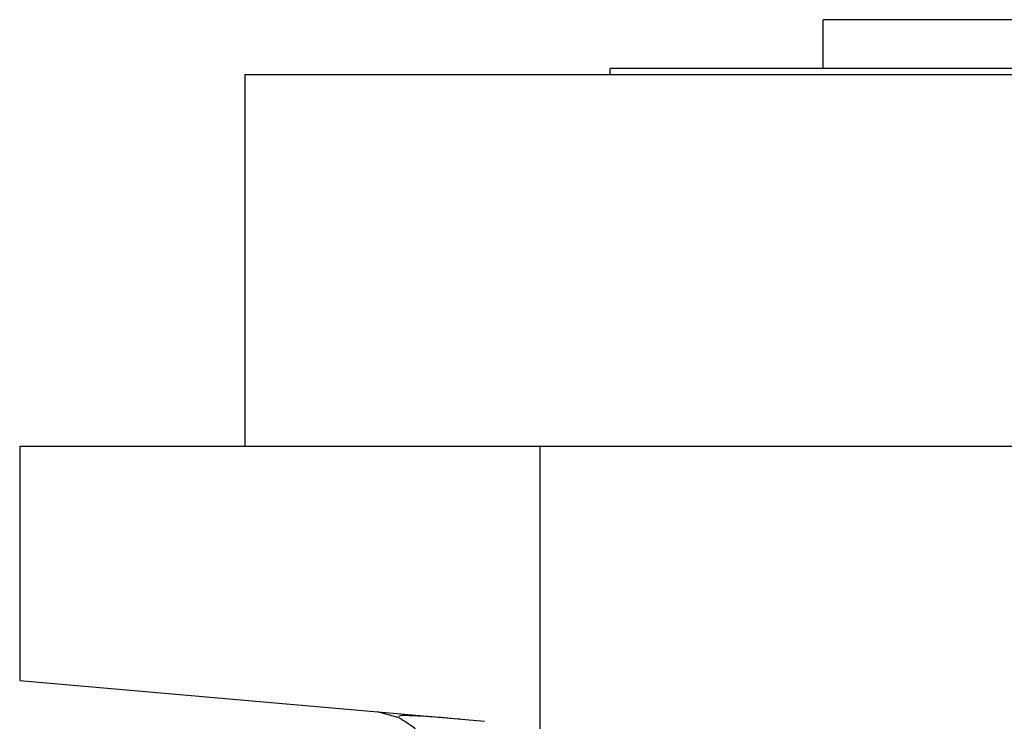
# Model space of a CAD drawing. Units: millimetres. Extents: x 312 to 2461, y 339 to 1551.
# Drawn here: x 312 to 392, y 1059 to 1116 of the extents above; entities that cross this region are included whole.
import ezdxf

# ---------------------------------------------------------------- set-up
doc = ezdxf.new("R2010")
doc.units = ezdxf.units.MM

msp = doc.modelspace()

# ---------------------------------------------------------------- linework, layer by layer
at = {"color": 7, "linetype": 'Continuous', "lineweight": 25}
for p, q in [((377.5, 1112.5), (377.5, 1116.5)), ((447.5, 1116.5), (377.5, 1116.5)), ((465, 1112.5), (360, 1112.5)), ((360, 1112), (360, 1112.5)), ((330, 1112), (330, 1081.5)), ((330, 1112), (412.5, 1112)), ((311.5, 1081.5), (311.5, 1062.239)), ((311.5, 1081.5), (354.236, 1081.5)), ((354.236, 1081.5), (354.236, 1053.918)), ((354.236, 1081.5), (526.5, 1081.5)), ((311.5, 1062.239), (349.671, 1058.899)), ((342.675, 1059.185), (340.883, 1059.668)), ((347.646, 1059.076), (347.214, 1059.111))]:
    msp.add_line(p, q, dxfattribs=at)
for points, knots in [([(347.214, 1059.111), (346.482, 1059.172), (344.87, 1059.306), (343.402, 1059.373), (342.599, 1059.368), (342.654, 1059.292), (342.67, 1059.269)], [0, 0, 0, 0, 0.256584, 0.565055, 0.871614, 1, 1, 1, 1]), ([(342.675, 1059.185), (343.08, 1058.947), (343.888, 1058.473), (344.785, 1057.37), (345.387, 1056.085), (345.462, 1055.15), (345.5, 1054.683)], [0, 0, 0, 0, 0.250341, 0.499919, 0.750122, 1, 1, 1, 1])]:
    msp.add_open_spline(points, degree=3, knots=knots, dxfattribs=at)

doc.saveas('drawing.dxf')
